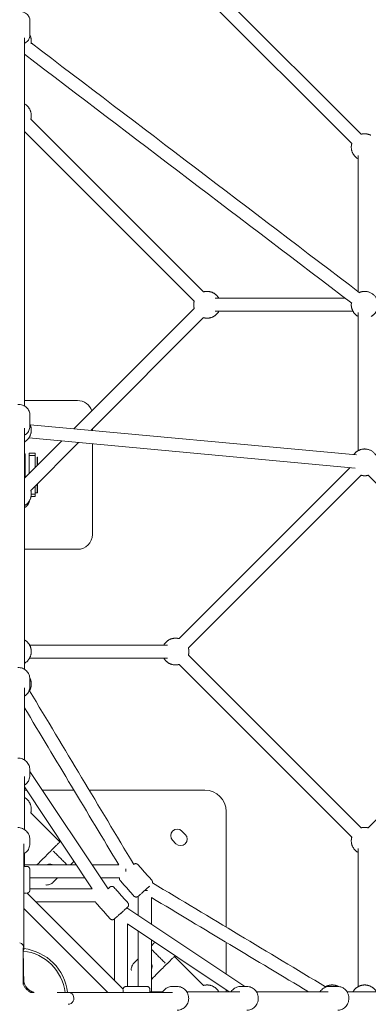
# Model space of a CAD drawing. Units: millimetres. Extents: x -3168 to 17109, y -7440 to 7440.
# Drawn here: x 4278 to 4864, y -10 to 1644 of the extents above; entities that cross this region are included whole.
import ezdxf

# ---------------------------------------------------------------- set-up
doc = ezdxf.new("R2010")
doc.units = ezdxf.units.MM
doc.header["$LTSCALE"] = 1000
doc.layers.add('1 EQUIPMENT', color=7, linetype='Continuous', lineweight=18)

# ---------------------------------------------------------------- blocks, each defined once
blk = doc.blocks.new('A$C6C2D5A0F')
at = {"color": 0, "linetype": 'Continuous', "lineweight": 0}
for p, q in [((-6009.2, 2246.6), (-6299.3, 2536.7)), ((-6024.7, 2231), (-6314.9, 2521.2)), ((-6565.8, 2412.3), (-6565.8, 2438.5)), ((-6274, 1981.8), (-6564.1, 2271.9)), ((-6289.5, 1966.2), (-6574.8, 2251.5)), ((-6289.5, 1954), (-6491.9, 1751.6)), ((-6274, 1938.5), (-6463.4, 1749)), ((-6574.8, 1799.2), (-6485.5, 1799.2)), ((-6565.8, 1755.6), (-6565.8, 1775.3)), ((-6017.1, 1707.7), (-6565.2, 1758.4)), ((-6460.5, 1752), (-6460.5, 1748.7)), ((-6512.1, 1731.4), (-6574.8, 1668.8)), ((-6019.1, 1685.8), (-6567.3, 1736.5)), ((-6483.7, 1728.8), (-6564.1, 1648.3)), ((-6460.5, 1726.6), (-6460.5, 1574.2)), ((-6574.8, 1709.7), (-6573.5, 1709.7)), ((-6567, 1710.8), (-6557, 1710.8)), ((-6567, 1710.8), (-6567, 1706.8)), ((-6567, 1676.5), (-6567, 1706.8)), ((-6557, 1706.8), (-6567, 1706.8)), ((-6557, 1710.8), (-6557, 1706.8)), ((-6557, 1706.8), (-6557, 1686.5)), ((-6553, 1704.3), (-6553.5, 1704.3)), ((-6553.5, 1690.1), (-6553.5, 1704.3)), ((-6553, 1690.6), (-6553, 1704.3)), ((-6027.4, 1686.5), (-6314.9, 1399.1)), ((-6009.2, 1673.7), (-6299.3, 1383.5)), ((-5706.8, 1383.5), (-5997, 1673.7)), ((-6557, 1655.4), (-6557, 1641.8)), ((-6553.5, 1644.3), (-6553.5, 1659)), ((-6553, 1644.1), (-6553, 1659.5)), ((-6557, 1641.8), (-6563.3, 1641.8)), ((-6553.5, 1644.3), (-6557, 1644.3)), ((-6557, 1644.1), (-6553, 1644.1)), ((-6557, 1637.8), (-6557, 1641.8)), ((-6557, 1637.8), (-6563.7, 1637.8)), ((-6485.5, 1549.2), (-6574.8, 1549.2)), ((-6009.2, 1081.2), (-6299.3, 1371.3)), ((-5997, 1081.2), (-5706.8, 1371.3)), ((-6024.7, 1065.6), (-6314.9, 1355.8)), ((-6565.8, 1318.4), (-6565.8, 1332)), ((-6565.8, 1169.3), (-6565.8, 1179.2)), ((-6434.4, 978.9), (-6565.8, 1176)), ((-6460.8, 978.9), (-6574.8, 1149.9)), ((-6571.3, 1144.7), (-6574.8, 1144.7)), ((-6491.7, 1144.7), (-6544.9, 1144.7)), ((-6271.8, 1144.7), (-6466.1, 1144.7)), ((-6235.8, 914.4), (-6235.8, 1108.7)), ((-6515.3, 1057.7), (-6564.1, 1106.5)), ((-6310.3, 1075.8), (-6304.7, 1070.2)), ((-6565.8, 1054.7), (-6565.8, 1062)), ((-6320.2, 1054.6), (-6325.9, 1060.3)), ((-6575.8, 1054.3), (-6575.8, 879)), ((-6574.8, 1038.1), (-6574.8, 1016.5)), ((-6487.5, 1019), (-6574.8, 1019)), ((-6416.3, 1019), (-6461.1, 1019)), ((-6472.8, 997), (-6565.8, 997)), ((-6415.2, 997), (-6446.4, 997)), ((-6460.8, 978.9), (-6565.8, 978.9)), ((-6409, 810.2), (-6570.3, 971.5)), ((-6383.5, 934.1), (-6383.5, 966.4)), ((-6361.5, 919.4), (-6361.5, 964.2)), ((-6434.6, 804.7), (-6575.8, 945.9)), ((-6455.3, 956.9), (-6555.6, 956.9)), ((-6204.5, 814.7), (-6402.7, 946.9)), ((-6423.6, 824.9), (-6423.6, 928.3)), ((-6230.6, 805.7), (-6401.6, 919.7)), ((-6401.6, 814.7), (-6401.6, 919.7)), ((-6383.5, 814.7), (-6383.5, 907.6)), ((-6576.7, 818.2), (-6576.7, 879.4)), ((-6361.5, 805.7), (-6361.5, 893)), ((-6235.8, 835.6), (-6235.8, 888.8)), ((-6274, 816.4), (-6322.8, 865.2)), ((-6325.8, 814.7), (-6318.4, 814.7)), ((-6211.2, 814.7), (-6201.3, 814.7)), ((-6062.1, 814.7), (-6048.5, 814.7)), ((-6558.8, 804.7), (-6564.2, 804.7)), ((-6502, 804.7), (-6519.6, 804.7)), ((-6326.2, 804.7), (-6501.5, 804.7)), ((-6342.4, 805.7), (-6364, 805.7)), ((-6235.8, 805.7), (-6235.8, 809.2))]:
    blk.add_line(p, q, dxfattribs=at)
at = {"color": 0, "linetype": 'Continuous', "lineweight": 0, "extrusion": (0, 0, -1)}
for centre, radius, start, end in [((6485.5, 1774.2), 25, 90, 162.2147), ((6485.5, 1574.2), 25, 180, 270), ((6318.1, 1068.1), 11, 315, 135), ((6312.4, 1062.4), 11, 135, 315)]:
    blk.add_arc(centre, radius, start, end, dxfattribs=at)
at = {"color": 0, "linetype": 'Continuous', "lineweight": 0}
for centre, radius, start, end in [((-6271.8, 1108.7), 36, 0, 90), ((-6585.8, 794.7), 84.2, 6.8249, 83.1962), ((-6585.8, 794.7), 80, 7.1808, 83.4636)]:
    blk.add_arc(centre, radius, start, end, dxfattribs=at)
at = {"color": 0, "linetype": 'Continuous', "lineweight": 0, "extrusion": (0, 0, -1)}
for centre, major_axis, ratio, start_param, end_param in [((-6585.4, 1653), (20, 0), 0.948185, -1.011457, -0.999735), ((-6567, 805.8), (0.276, 0.417), 0, 0, 0.00019)]:
    blk.add_ellipse(centre, major_axis=major_axis, ratio=ratio, start_param=start_param, end_param=end_param, dxfattribs=at)
at = {"color": 0, "linetype": 'Continuous', "lineweight": 0}
for centre, major_axis, ratio, start_param, end_param in [((-6585.4, 1635.1), (20, 0), 0.948185, -1.011457, -0.155639), ((-6585.8, 879), (10, 0), 0.979453, 0, 1.247666), ((-6585.8, 879), (10, 0), 0.979453, -0.425897, 0), ((-6501.5, 794.7), (0, -10), 0.979453, 0.001874, 3.197945)]:
    blk.add_ellipse(centre, major_axis=major_axis, ratio=ratio, start_param=start_param, end_param=end_param, dxfattribs=at)
for points, knots in [([(-6585.8, 2453.4), (-6584.4, 2453.4), (-6583.1, 2453.3), (-6580.5, 2452.9), (-6579.2, 2452.6), (-6576.7, 2451.8), (-6575.5, 2451.4), (-6573.3, 2450.2), (-6572.2, 2449.6), (-6570.3, 2448.1), (-6569.4, 2447.3), (-6568, 2445.5), (-6567.4, 2444.5), (-6566.4, 2442.5), (-6566.1, 2441.5), (-6565.8, 2439.8), (-6565.8, 2439.1), (-6565.8, 2438.5)], [0, 0, 0, 0, 4.002015, 4.002015, 8.023749, 8.023749, 12.070756, 12.070756, 16.132918, 16.132918, 20.18246, 20.18246, 24.155578, 24.155578, 27.973315, 27.973315, 30.235295, 30.235295, 30.235295, 30.235295]), ([(-6565.8, 2412.2), (-6565.8, 2411.1), (-6565.9, 2410.1), (-6566.4, 2408.2), (-6566.8, 2407.2), (-6567.8, 2405.4), (-6568.5, 2404.5), (-6570, 2402.9), (-6570.8, 2402.1), (-6572.7, 2400.8), (-6573.7, 2400.2), (-6574.8, 2399.7)], [0, 0, 0, 0, 3.600723, 3.600723, 7.22461, 7.22461, 10.939306, 10.939306, 14.803181, 14.803181, 18.635292, 18.635292, 18.635292, 18.635292]), ([(-6585.8, 1792.7), (-6584.4, 1792.7), (-6583.1, 1792.6), (-6580.4, 1792.1), (-6579.1, 1791.7), (-6576.7, 1790.8), (-6575.5, 1790.2), (-6573.2, 1788.9), (-6572.2, 1788.1), (-6570.3, 1786.4), (-6569.5, 1785.5), (-6568.1, 1783.5), (-6567.5, 1782.4), (-6566.5, 1780.2), (-6566.2, 1779), (-6565.9, 1777), (-6565.8, 1776.2), (-6565.8, 1775.3)], [0, 0, 0, 0, 4.029744, 4.029744, 8.073841, 8.073841, 12.117872, 12.117872, 16.143732, 16.143732, 20.149022, 20.149022, 24.111971, 24.111971, 28.022312, 28.022312, 30.809765, 30.809765, 30.809765, 30.809765]), ([(-6565.8, 1755.4), (-6565.8, 1754.3), (-6565.9, 1753.1), (-6566.4, 1750.9), (-6566.8, 1749.7), (-6567.9, 1747.6), (-6568.5, 1746.6), (-6570, 1744.7), (-6570.9, 1743.8), (-6572.7, 1742.2), (-6573.7, 1741.5), (-6574.8, 1740.9)], [0, 0, 0, 0, 3.82491, 3.82491, 7.666504, 7.666504, 11.535435, 11.535435, 15.465415, 15.465415, 19.20877, 19.20877, 19.20877, 19.20877]), ([(-6574.8, 1707.4), (-6574.8, 1707.4), (-6574.7, 1707.4), (-6574.6, 1707.4), (-6574.5, 1707.4), (-6574.4, 1707.4), (-6574.2, 1707.4), (-6574.1, 1707.4), (-6574, 1707.4), (-6573.9, 1707.4), (-6573.7, 1707.4), (-6573.6, 1707.4), (-6573.5, 1707.4)], [32.261746, 32.261746, 32.261746, 32.261746, 32.298063, 32.423096, 32.548129, 32.673162, 32.798195, 32.923229, 33.048262, 33.173295, 33.298328, 33.548395, 33.548395, 33.548395, 33.548395]), ([(-6573.4, 1670.2), (-6573.4, 1674.9), (-6573.4, 1684.7), (-6573.4, 1697.8), (-6573.5, 1707), (-6573.5, 1710.6), (-6573.5, 1709.3), (-6573.5, 1707.8), (-6573.5, 1707.7), (-6573.5, 1707.5), (-6573.5, 1707.4)], [89.791134, 89.791134, 89.791134, 89.791134, 100.187678, 111.224765, 122.261529, 133.29841, 143.296271, 143.296271, 143.296271, 144.276827, 144.276827, 144.276827, 144.276827]), ([(-6573.5, 1709.5), (-6573.5, 1709.5), (-6573.5, 1709.5), (-6573.5, 1709.5), (-6573.5, 1709.4), (-6573.5, 1709.2), (-6573.5, 1708.9), (-6573.5, 1708.2), (-6573.5, 1707.8), (-6573.5, 1707.4)], [144.276597, 144.276597, 144.276597, 144.276597, 144.327748, 144.327748, 146.827465, 146.827465, 151.08465, 151.08465, 155.21489, 155.21489, 155.21489, 155.21489]), ([(-6573.5, 1707.4), (-6573.5, 1707.1), (-6573.5, 1706.9), (-6573.5, 1706.7), (-6573.5, 1704.4), (-6573.5, 1699.1), (-6573.5, 1689.9), (-6573.5, 1680.1), (-6573.4, 1673.2), (-6573.4, 1670.1)], [142.057371, 142.057371, 142.057371, 142.057371, 143.296271, 143.296271, 143.296271, 154.790453, 168.325617, 183.620358, 195.959377, 195.959377, 195.959377, 195.959377]), ([(-6585.8, 1350.8), (-6584.4, 1350.8), (-6583.1, 1350.6), (-6580.5, 1350.1), (-6579.2, 1349.8), (-6576.7, 1348.8), (-6575.5, 1348.2), (-6573.3, 1346.7), (-6572.3, 1345.9), (-6570.4, 1344.1), (-6569.6, 1343.1), (-6568.1, 1340.9), (-6567.5, 1339.8), (-6566.6, 1337.4), (-6566.2, 1336.2), (-6565.9, 1334), (-6565.8, 1333), (-6565.8, 1332)], [0, 0, 0, 0, 4.013489, 4.013489, 8.040861, 8.040861, 12.066832, 12.066832, 16.075652, 16.075652, 20.075314, 20.075314, 24.053003, 24.053003, 28.015088, 28.015088, 31.117703, 31.117703, 31.117703, 31.117703]), ([(-6565.8, 1318.2), (-6565.8, 1316.9), (-6565.9, 1315.7), (-6566.4, 1313.2), (-6566.8, 1312), (-6567.9, 1309.7), (-6568.5, 1308.6), (-6570, 1306.6), (-6570.9, 1305.6), (-6572.8, 1303.9), (-6573.7, 1303.2), (-6574.8, 1302.5)], [0, 0, 0, 0, 3.921615, 3.921615, 7.856708, 7.856708, 11.79902, 11.79902, 15.770644, 15.770644, 19.503831, 19.503831, 19.503831, 19.503831]), ([(-6585.8, 1198.5), (-6584.4, 1198.5), (-6583.1, 1198.4), (-6580.5, 1197.9), (-6579.2, 1197.5), (-6576.7, 1196.5), (-6575.5, 1195.9), (-6573.3, 1194.4), (-6572.3, 1193.5), (-6570.4, 1191.7), (-6569.6, 1190.6), (-6568.2, 1188.4), (-6567.6, 1187.3), (-6566.6, 1184.9), (-6566.3, 1183.6), (-6565.9, 1181.3), (-6565.8, 1180.2), (-6565.8, 1179.2)], [0, 0, 0, 0, 4.00242, 4.00242, 8.018844, 8.018844, 12.035279, 12.035279, 16.038495, 16.038495, 20.03924, 20.03924, 24.026325, 24.026325, 28.009169, 28.009169, 31.237352, 31.237352, 31.237352, 31.237352]), ([(-6565.8, 1169.2), (-6565.8, 1167.9), (-6565.9, 1166.6), (-6566.4, 1164.1), (-6566.8, 1162.8), (-6567.9, 1160.4), (-6568.5, 1159.3), (-6570, 1157.2), (-6570.9, 1156.2), (-6572.8, 1154.4), (-6573.7, 1153.6), (-6574.8, 1153)], [0, 0, 0, 0, 3.955293, 3.955293, 7.923108, 7.923108, 11.892809, 11.892809, 15.882476, 15.882476, 19.616169, 19.616169, 19.616169, 19.616169]), ([(-6585.8, 1081.7), (-6584.4, 1081.7), (-6583.1, 1081.6), (-6580.5, 1081), (-6579.2, 1080.7), (-6576.7, 1079.6), (-6575.6, 1079), (-6573.4, 1077.5), (-6572.3, 1076.6), (-6570.5, 1074.8), (-6569.6, 1073.7), (-6568.2, 1071.5), (-6567.6, 1070.3), (-6566.6, 1067.9), (-6566.3, 1066.6), (-6565.9, 1064.2), (-6565.8, 1063.1), (-6565.8, 1062.1)], [0, 0, 0, 0, 3.996444, 3.996444, 8.007013, 8.007013, 12.018675, 12.018675, 16.019495, 16.019495, 20.021278, 20.021278, 24.013451, 24.013451, 28.006014, 28.006014, 31.292389, 31.292389, 31.292389, 31.292389]), ([(-6565.8, 1054.5), (-6565.8, 1053.2), (-6565.9, 1051.9), (-6566.4, 1049.3), (-6566.8, 1048.1), (-6567.9, 1045.7), (-6568.5, 1044.5), (-6570, 1042.3), (-6570.9, 1041.3), (-6572.8, 1039.5), (-6573.9, 1038.7), (-6575.3, 1037.8), (-6575.5, 1037.7), (-6575.8, 1037.5)], [0, 0, 0, 0, 3.970104, 3.970104, 7.952353, 7.952353, 11.934475, 11.934475, 15.932819, 15.932819, 19.919694, 19.919694, 20.840519, 20.840519, 20.840519, 20.840519]), ([(-6527.6, 1045.3), (-6527.7, 1045.3), (-6527.7, 1045.2), (-6527.8, 1045.2), (-6530.1, 1042.9), (-6535.2, 1037.7), (-6543.8, 1029.1), (-6550.2, 1022.7), (-6553.7, 1019.2), (-6553.9, 1019)], [-0.21371, -0.21371, -0.21371, -0.21371, 0, 0, 0, 10.564993, 22.969173, 37.111345, 38.012209, 38.012209, 38.012209, 38.012209]), ([(-6514.7, 1058.2), (-6514.7, 1058.2), (-6515.5, 1057.4), (-6518.7, 1054.2), (-6523.2, 1049.7), (-6526.2, 1046.7), (-6527.5, 1045.4), (-6527.5, 1045.4), (-6527.6, 1045.3), (-6527.6, 1045.3)], [25.175172, 25.175172, 25.175172, 25.175172, 31.264107, 37.758448, 43.850256, 50.344597, 50.344597, 50.344597, 50.534499, 50.534499, 50.534499, 50.534499]), ([(-6514.7, 1058.2), (-6514.7, 1058.3), (-6514.6, 1058.3), (-6514.4, 1058.5), (-6514.3, 1058.6), (-6514.1, 1058.7), (-6514.1, 1058.7), (-6514, 1058.7)], [0, 0, 0, 0, 0.3811478, 0.3811478, 0.7562103, 0.7562103, 0.917632, 0.917632, 0.917632, 0.917632]), ([(-6570.8, 1016.5), (-6570.8, 1016.5), (-6571.5, 1016.5), (-6573.8, 1016.5), (-6575.5, 1016.5), (-6575.8, 1016.5)], [0, 0, 0, 0, 5.468569, 11.392382, 12.616008, 12.616008, 12.616008, 12.616008]), ([(-6528.1, 1019), (-6528.1, 1019), (-6528.6, 1019.3), (-6529.6, 1019.8), (-6531.1, 1020.1), (-6532.7, 1020.2), (-6534, 1020), (-6535, 1019.7), (-6535.8, 1019.4), (-6536.3, 1019.1), (-6536.5, 1019)], [11.336822, 11.336822, 11.336822, 11.336822, 11.395785, 12.558498, 13.72121, 14.889824, 16.058438, 16.668363, 17.278288, 17.90488, 17.90488, 17.90488, 17.90488]), ([(-6497.4, 1019), (-6496.6, 1019.7), (-6494.6, 1021.7), (-6492.6, 1023.8), (-6491.5, 1024.9)], [2.839311, 2.839311, 2.839311, 2.839311, 6.091809, 11.407001, 11.407001, 11.407001, 11.407001]), ([(-6526.8, 989.6), (-6526.5, 989.8), (-6524.1, 992.3), (-6521.6, 994.8), (-6519.4, 997)], [-0.261447, -0.261447, -0.261447, -0.261447, 0.744992, 10.265238, 10.265238, 10.265238, 10.265238]), ([(-6526.8, 989.6), (-6528.1, 988.2), (-6531.4, 986), (-6535.8, 985.1), (-6538.3, 985.2), (-6538.7, 985.2)], [0.261502, 0.261502, 0.261502, 0.261502, 4.812406, 9.71115, 10.75964, 10.75964, 10.75964, 10.75964]), ([(-6431.3, 981.6), (-6431.3, 981.6), (-6431.8, 981.2), (-6433.3, 979.8), (-6434.4, 978.9)], [0, 0, 0, 0, 5.468569, 11.381216, 11.381216, 11.381216, 11.381216]), ([(-6364.3, 983.5), (-6364.3, 983.4), (-6365.4, 982.5), (-6367.9, 980.2), (-6372.3, 976.3), (-6376.7, 972.4), (-6380.4, 969.1), (-6383.1, 966.8), (-6383.7, 966.2), (-6383.7, 966.2)], [11.274008, 11.274008, 11.274008, 11.274008, 11.392382, 17.346263, 23.561181, 29.02975, 34.953563, 40.907444, 47.122362, 47.122362, 47.122362, 47.122362]), ([(-6575.8, 971.5), (-6575.7, 971.5), (-6574.1, 971.5), (-6572.5, 971.5), (-6571.5, 971.5), (-6571.4, 971.5)], [81.628676, 81.628676, 81.628676, 81.628676, 82.075925, 88.029806, 90.067667, 90.067667, 90.067667, 90.067667]), ([(-6401.4, 948), (-6401.4, 948), (-6401.9, 947.5), (-6404.3, 945.4), (-6408, 942.1), (-6412.4, 938.2), (-6416.8, 934.3), (-6420.5, 931), (-6423.2, 928.6), (-6423.8, 928.1), (-6423.8, 928.1)], [0, 0, 0, 0, 5.468569, 11.392382, 17.346263, 23.561181, 29.02975, 34.953563, 40.907444, 47.122362, 47.122362, 47.122362, 47.122362]), ([(-6361.5, 883.1), (-6360.8, 883.8), (-6358.8, 885.9), (-6356.7, 887.9), (-6355.6, 889)], [2.839311, 2.839311, 2.839311, 2.839311, 6.091809, 11.407001, 11.407001, 11.407001, 11.407001]), ([(-6576.7, 861.9), (-6576.6, 861.5), (-6576.6, 861.2), (-6576.5, 858), (-6576.4, 853.7), (-6576.2, 842), (-6576.2, 836), (-6576.1, 829.6)], [21.593436, 21.593436, 21.593436, 21.593436, 22.032311, 22.032311, 24.715767, 24.715767, 26.897081, 26.897081, 26.897081, 26.897081]), ([(-6390.9, 853.7), (-6390.7, 853.9), (-6388.2, 856.4), (-6385.7, 858.9), (-6383.5, 861.1)], [-0.261447, -0.261447, -0.261447, -0.261447, 0.744992, 10.265238, 10.265238, 10.265238, 10.265238]), ([(-6322.3, 865.7), (-6322.3, 865.7), (-6323.1, 865), (-6326.3, 861.8), (-6330.8, 857.3), (-6333.7, 854.3), (-6335.1, 853), (-6335.1, 853), (-6335.1, 852.9), (-6335.2, 852.9)], [25.175172, 25.175172, 25.175172, 25.175172, 31.264107, 37.758448, 43.850256, 50.344597, 50.344597, 50.344597, 50.534499, 50.534499, 50.534499, 50.534499]), ([(-6321.8, 866.5), (-6321.8, 866.4), (-6321.8, 866.4), (-6321.9, 866.3), (-6322, 866.2), (-6322.1, 865.9), (-6322.2, 865.8), (-6322.3, 865.7)], [3.7770676, 3.7770676, 3.7770676, 3.7770676, 3.8976783, 3.8976783, 4.2926465, 4.2926465, 4.6947434, 4.6947434, 4.6947434, 4.6947434]), ([(-6390.9, 853.7), (-6392.3, 852.4), (-6394.5, 849.1), (-6395.4, 844.7), (-6395.3, 842.2), (-6395.2, 841.8)], [0.261502, 0.261502, 0.261502, 0.261502, 4.812406, 9.71115, 10.75964, 10.75964, 10.75964, 10.75964]), ([(-6335.2, 852.9), (-6335.2, 852.8), (-6335.3, 852.8), (-6335.3, 852.7), (-6337.6, 850.4), (-6342.8, 845.3), (-6351.4, 836.7), (-6357.8, 830.3), (-6361.3, 826.8), (-6361.5, 826.5)], [-0.21371, -0.21371, -0.21371, -0.21371, 0, 0, 0, 10.564993, 22.969173, 37.111345, 38.012209, 38.012209, 38.012209, 38.012209]), ([(-6361.5, 852.4), (-6361.5, 852.4), (-6361.2, 851.9), (-6360.7, 850.9), (-6360.3, 849.4), (-6360.3, 847.8), (-6360.5, 846.5), (-6360.8, 845.4), (-6361.1, 844.7), (-6361.4, 844.2), (-6361.5, 843.9)], [11.336822, 11.336822, 11.336822, 11.336822, 11.395785, 12.558498, 13.72121, 14.889824, 16.058438, 16.668363, 17.278288, 17.90488, 17.90488, 17.90488, 17.90488]), ([(-6576.1, 829.6), (-6576.1, 829.4), (-6576.1, 829.3), (-6576.1, 829.2), (-6576.1, 829.1), (-6576.1, 829), (-6576.1, 829), (-6576.1, 828.9), (-6576.1, 828.8), (-6576.1, 828.7), (-6576.1, 828.5), (-6576.1, 828.2), (-6576.1, 827.9), (-6576.1, 827.4), (-6576.1, 826.8), (-6576.1, 826.2), (-6576.1, 825.9), (-6576.1, 825.6), (-6576.1, 825.3), (-6576.1, 825.1), (-6576.1, 824.9), (-6576.1, 824.6), (-6576.1, 824.6), (-6576.1, 824.5), (-6576.1, 824.4), (-6576.1, 824.3), (-6576.1, 824.1), (-6576.1, 824), (-6576.1, 823.8), (-6576.1, 823.7), (-6576.1, 823.5), (-6576.1, 823.4), (-6576.1, 823.3), (-6576.1, 823.2), (-6576.1, 823.2), (-6576.1, 823.1), (-6576.1, 823.1), (-6576.1, 823.1), (-6576.1, 823.1), (-6576.2, 823.1)], [0, 0, 0, 0, 0.000447897, 0.000447897, 0.000447897, 0.000615858, 0.000615858, 0.000615858, 0.00090979, 0.00090979, 0.00090979, 0.001791587, 0.001791587, 0.001791587, 0.003583174, 0.003583174, 0.003583174, 0.004478967, 0.004478967, 0.004478967, 0.005147117, 0.005147117, 0.005147117, 0.005374761, 0.005374761, 0.005374761, 0.005822657, 0.005822657, 0.005822657, 0.006270554, 0.006270554, 0.006270554, 0.006718451, 0.006718451, 0.006718451, 0.006942399, 0.006942399, 0.006942399, 0.007166344, 0.007166344, 0.007166344, 0.007166344]), ([(-6576.5, 825.2), (-6576.5, 825.2), (-6576.5, 825.2), (-6576.5, 825.2), (-6576.6, 825.1), (-6576.6, 825), (-6576.6, 824.8), (-6576.6, 824.4), (-6576.6, 824.1), (-6576.6, 823.2), (-6576.6, 822.4), (-6576.7, 821.2), (-6576.7, 820.8), (-6576.7, 820.4)], [-4.2756289, -4.2756289, -4.2756289, -4.2756289, -4.2255619, -4.2255619, -4.1786578, -4.1786578, -4.0923638, -4.0923638, -3.924109, -3.924109, -3.6505403, -3.6505403, -3.5315513, -3.5315513, -3.5315513, -3.5315513]), ([(-6566.7, 806.2), (-6568, 807), (-6569.1, 808), (-6571.3, 810), (-6572.3, 811.1), (-6574.2, 813.5), (-6575, 814.8), (-6576, 816.8), (-6576.4, 817.5), (-6576.7, 818.3)], [3.7269555, 3.7269555, 3.7269555, 3.7269555, 3.894007, 3.894007, 4.0610586, 4.0610586, 4.2281102, 4.2281102, 4.3146783, 4.3146783, 4.3146783, 4.3146783]), ([(-6576.2, 823.1), (-6576.2, 823.2), (-6576.2, 823.3), (-6576.3, 823.8), (-6576.4, 824.2), (-6576.5, 824.8), (-6576.5, 825), (-6576.5, 825.2)], [1.261331, 1.261331, 1.261331, 1.261331, 1.417897, 1.417897, 2.126846, 2.126846, 2.354742, 2.354742, 2.354742, 2.354742]), ([(-6558.5, 804.6), (-6558.6, 804.7), (-6558.7, 804.7), (-6558.8, 804.7), (-6559.1, 804.8), (-6559.4, 804.9), (-6559.8, 805), (-6559.8, 805), (-6559.9, 805.1), (-6559.9, 805.1), (-6560.3, 805.2), (-6560.7, 805.4), (-6561.1, 805.5), (-6561.3, 805.6), (-6561.5, 805.7), (-6561.7, 805.8), (-6562.4, 806.1), (-6563, 806.4), (-6563.6, 806.7), (-6564.3, 807), (-6564.9, 807.4), (-6565.5, 807.8), (-6565.5, 807.8), (-6565.5, 807.8), (-6565.5, 807.8), (-6565.8, 808), (-6566.1, 808.2), (-6566.4, 808.4), (-6566.4, 808.5), (-6566.5, 808.5), (-6566.6, 808.6), (-6566.8, 808.7), (-6567, 808.9), (-6567.2, 809.1), (-6567.4, 809.1), (-6567.5, 809.2), (-6567.6, 809.3), (-6568.3, 809.9), (-6568.9, 810.5), (-6569.5, 811.1), (-6569.8, 811.4), (-6570.1, 811.7), (-6570.4, 812), (-6570.6, 812.3), (-6570.9, 812.6), (-6571.2, 812.9), (-6571.4, 813.2), (-6571.6, 813.4), (-6571.7, 813.6), (-6572, 813.9), (-6572.2, 814.2), (-6572.4, 814.5), (-6572.5, 814.7), (-6572.6, 814.8), (-6572.7, 815), (-6572.8, 815.1), (-6572.9, 815.3), (-6573, 815.4), (-6573.7, 816.6), (-6574.4, 817.9), (-6574.9, 819.2), (-6574.9, 819.2), (-6575, 819.3), (-6575, 819.4), (-6575.1, 819.8), (-6575.3, 820.2), (-6575.4, 820.6), (-6575.5, 820.8), (-6575.5, 820.9), (-6575.6, 821.1), (-6575.7, 821.3), (-6575.7, 821.5), (-6575.8, 821.7), (-6575.9, 822.2), (-6576, 822.7), (-6576.2, 823.1)], [0.00727939, 0.00727939, 0.00727939, 0.00727939, 0.00759246, 0.00759246, 0.00759246, 0.008685, 0.008685, 0.008685, 0.00886663, 0.00886663, 0.00886663, 0.01014335, 0.01014335, 0.01014335, 0.01085625, 0.01085625, 0.01085625, 0.0130275, 0.0130275, 0.0130275, 0.01519875, 0.01519875, 0.01519875, 0.01526776, 0.01526776, 0.01526776, 0.01628437, 0.01628437, 0.01628437, 0.01655293, 0.01655293, 0.01655293, 0.01737, 0.01737, 0.01737, 0.01783947, 0.01783947, 0.01783947, 0.02041244, 0.02041244, 0.02041244, 0.0217125, 0.0217125, 0.0217125, 0.02298522, 0.02298522, 0.02298522, 0.02388375, 0.02388375, 0.02388375, 0.02496937, 0.02496937, 0.02496937, 0.02555631, 0.02555631, 0.02555631, 0.026055, 0.026055, 0.026055, 0.0303975, 0.0303975, 0.0303975, 0.03067911, 0.03067911, 0.03067911, 0.0319555, 0.0319555, 0.0319555, 0.03256875, 0.03256875, 0.03256875, 0.0332294, 0.0332294, 0.0332294, 0.03473999, 0.03473999, 0.03473999, 0.03473999]), ([(-6343, 804.7), (-6342.7, 805.2), (-6342.5, 805.6), (-6341.4, 807.1), (-6340.6, 808.2), (-6338.7, 810), (-6337.6, 810.9), (-6335.4, 812.3), (-6334.2, 812.9), (-6331.8, 813.9), (-6330.5, 814.2), (-6328.1, 814.6), (-6327.1, 814.7), (-6326, 814.7)], [10.469146, 10.469146, 10.469146, 10.469146, 12.007851, 12.007851, 16.019404, 16.019404, 20.01283, 20.01283, 24.014579, 24.014579, 27.994989, 27.994989, 31.298689, 31.298689, 31.298689, 31.298689]), ([(-6318.4, 814.7), (-6317.1, 814.7), (-6315.8, 814.6), (-6313.3, 814), (-6312, 813.7), (-6309.6, 812.6), (-6308.4, 812), (-6306.3, 810.5), (-6305.2, 809.6), (-6303.4, 807.7), (-6302.6, 806.6), (-6301.2, 804.4), (-6300.6, 803.2), (-6299.6, 800.7), (-6299.3, 799.4), (-6298.9, 797), (-6298.8, 795.8), (-6298.8, 794.7)], [0, 0, 0, 0, 3.970051, 3.970051, 7.954873, 7.954873, 11.944885, 11.944885, 15.931652, 15.931652, 19.928285, 19.928285, 23.926083, 23.926083, 27.934866, 27.934866, 31.299348, 31.299348, 31.299348, 31.299348]), ([(-6227.5, 805.7), (-6227.4, 805.8), (-6227.4, 805.9), (-6226.6, 807.2), (-6225.7, 808.2), (-6223.8, 810), (-6222.8, 810.9), (-6220.6, 812.3), (-6219.4, 812.9), (-6217, 813.9), (-6215.8, 814.2), (-6213.4, 814.6), (-6212.4, 814.7), (-6211.3, 814.7)], [11.618923, 11.618923, 11.618923, 11.618923, 12.024404, 12.024404, 16.038412, 16.038412, 20.030773, 20.030773, 24.027479, 24.027479, 27.998259, 27.998259, 31.243643, 31.243643, 31.243643, 31.243643]), ([(-6201.3, 814.7), (-6200, 814.7), (-6198.7, 814.6), (-6196.2, 814), (-6195, 813.7), (-6192.6, 812.6), (-6191.4, 812), (-6189.3, 810.5), (-6188.3, 809.6), (-6186.5, 807.7), (-6185.7, 806.6), (-6184.3, 804.4), (-6183.7, 803.2), (-6182.8, 800.7), (-6182.4, 799.4), (-6182, 797), (-6181.9, 795.8), (-6181.9, 794.7)], [0, 0, 0, 0, 3.95524, 3.95524, 7.925628, 7.925628, 11.903189, 11.903189, 15.881275, 15.881275, 19.873314, 19.873314, 23.870806, 23.870806, 27.88232, 27.88232, 31.244358, 31.244358, 31.244358, 31.244358]), ([(-6078, 805.7), (-6077.9, 805.8), (-6077.8, 806), (-6077, 807.2), (-6076.2, 808.2), (-6074.4, 810.1), (-6073.4, 810.9), (-6071.2, 812.4), (-6070.1, 813), (-6067.7, 813.9), (-6066.5, 814.2), (-6064.3, 814.6), (-6063.3, 814.7), (-6062.3, 814.7)], [11.61166, 11.61166, 11.61166, 11.61166, 12.055786, 12.055786, 16.075614, 16.075614, 20.066996, 20.066996, 24.054192, 24.054192, 28.004362, 28.004362, 31.12397, 31.12397, 31.12397, 31.12397]), ([(-6048.5, 814.7), (-6047.3, 814.7), (-6046, 814.6), (-6043.6, 814), (-6042.3, 813.7), (-6040, 812.6), (-6038.9, 812), (-6036.9, 810.5), (-6035.9, 809.6), (-6034.2, 807.7), (-6033.4, 806.6), (-6032, 804.4), (-6031.4, 803.2), (-6030.5, 800.7), (-6030.2, 799.4), (-6029.8, 796.9), (-6029.7, 795.8), (-6029.7, 794.7)], [0, 0, 0, 0, 3.921562, 3.921562, 7.859218, 7.859218, 11.809439, 11.809439, 15.769369, 15.769369, 19.753216, 19.753216, 23.751314, 23.751314, 27.769136, 27.769136, 31.124819, 31.124819, 31.124819, 31.124819]), ([(-6564.2, 804.7), (-6564.4, 804.9), (-6564.7, 805), (-6564.9, 805.1), (-6565.2, 805.3), (-6565.4, 805.4), (-6565.7, 805.5), (-6565.9, 805.7), (-6566, 805.8), (-6566.2, 805.9), (-6566.3, 805.9), (-6566.3, 806), (-6566.4, 806), (-6566.4, 806), (-6566.5, 806.1), (-6566.5, 806.1), (-6566.6, 806.2), (-6566.7, 806.2), (-6566.7, 806.2)], [0.012031514, 0.012031514, 0.012031514, 0.012031514, 0.013080257, 0.013080257, 0.013080257, 0.014170279, 0.014170279, 0.014170279, 0.0152603, 0.0152603, 0.0152603, 0.015805311, 0.015805311, 0.015805311, 0.016350322, 0.016350322, 0.016350322, 0.017440343, 0.017440343, 0.017440343, 0.017440343]), ([(-6409, 809.1), (-6409, 809), (-6409, 808.3), (-6409, 806.7), (-6409, 805), (-6409, 804.7)], [51.298613, 51.298613, 51.298613, 51.298613, 52.590931, 58.514744, 59.717295, 59.717295, 59.717295, 59.717295]), ([(-6364, 804.7), (-6364, 804.8), (-6364, 806.4), (-6364, 808.9), (-6364, 809.7), (-6364, 809.7)], [34.52775, 34.52775, 34.52775, 34.52775, 34.953563, 40.907444, 47.122362, 47.122362, 47.122362, 47.122362]), ([(-6298.8, 794.7), (-6298.8, 793.4), (-6298.9, 792), (-6299.4, 789.4), (-6299.8, 788.1), (-6300.9, 785.7), (-6301.5, 784.5), (-6303, 782.3), (-6303.8, 781.2), (-6305.7, 779.4), (-6306.8, 778.6), (-6309, 777.1), (-6310.2, 776.5), (-6312.6, 775.6), (-6313.9, 775.2), (-6316.3, 774.8), (-6317.4, 774.7), (-6318.4, 774.7)], [0, 0, 0, 0, 3.996444, 3.996444, 8.007013, 8.007013, 12.018675, 12.018675, 16.019495, 16.019495, 20.021278, 20.021278, 24.013451, 24.013451, 28.006014, 28.006014, 31.292389, 31.292389, 31.292389, 31.292389]), ([(-6181.9, 794.7), (-6181.9, 793.4), (-6182.1, 792), (-6182.6, 789.4), (-6183, 788.1), (-6184, 785.7), (-6184.6, 784.5), (-6186.1, 782.3), (-6186.9, 781.2), (-6188.8, 779.4), (-6189.9, 778.5), (-6192, 777.1), (-6193.2, 776.5), (-6195.6, 775.5), (-6196.9, 775.2), (-6199.2, 774.8), (-6200.3, 774.7), (-6201.3, 774.7)], [0, 0, 0, 0, 4.00242, 4.00242, 8.018844, 8.018844, 12.035279, 12.035279, 16.038495, 16.038495, 20.03924, 20.03924, 24.026325, 24.026325, 28.009169, 28.009169, 31.237352, 31.237352, 31.237352, 31.237352]), ([(-6029.7, 794.7), (-6029.7, 793.4), (-6029.8, 792), (-6030.4, 789.4), (-6030.7, 788.1), (-6031.7, 785.6), (-6032.3, 784.4), (-6033.8, 782.2), (-6034.6, 781.2), (-6036.4, 779.3), (-6037.4, 778.5), (-6039.6, 777.1), (-6040.7, 776.5), (-6043.1, 775.5), (-6044.3, 775.2), (-6046.5, 774.8), (-6047.5, 774.7), (-6048.5, 774.7)], [0, 0, 0, 0, 4.013489, 4.013489, 8.040861, 8.040861, 12.066832, 12.066832, 16.075652, 16.075652, 20.075314, 20.075314, 24.053003, 24.053003, 28.015088, 28.015088, 31.117703, 31.117703, 31.117703, 31.117703])]:
    blk.add_open_spline(points, degree=3, knots=knots, dxfattribs=at)
for points, degree in [([(-6565.8, 2438.5), (-6565.8, 2438.5), (-6565.8, 2438.5), (-6565.8, 2438.5)], 3), ([(-6574.8, 2408.4), (-6574.8, 2202.2), (-6574.8, 1996), (-6574.8, 1789.8)], 3), ([(-6565.8, 2412.2), (-6565.8, 2412.2), (-6565.8, 2412.2), (-6565.8, 2412.2)], 3), ([(-6011.6, 1980.4), (-6195.6, 2120.3), (-6379.5, 2260.2), (-6563.5, 2400.1)], 3), ([(-6024.9, 1962.9), (-6208.2, 2102.3), (-6391.5, 2241.6), (-6574.8, 2381)], 3), ([(-6014.1, 1982.3), (-6014.1, 2058.6), (-6014.1, 2134.9), (-6014.1, 2211.2)], 3), ([(-6035.7, 1971.1), (-6108.5, 1971.1), (-6181.3, 1971.1), (-6254.1, 1971.1)], 3), ([(-6022.7, 1949.1), (-6099.8, 1949.1), (-6177, 1949.1), (-6254.1, 1949.1)], 3), ([(-6014.1, 1715), (-6014.1, 1792.3), (-6014.1, 1869.6), (-6014.1, 1946.9)], 3), ([(-6565.8, 1775.3), (-6565.8, 1775.3), (-6565.8, 1775.3), (-6565.8, 1775.3)], 3), ([(-6565.8, 1755.4), (-6565.8, 1755.4), (-6565.8, 1755.4), (-6565.8, 1755.4)], 3), ([(-6574.8, 1752.6), (-6574.8, 1617.6), (-6574.8, 1482.7), (-6574.8, 1347.7)], 3), ([(-6573.5, 1707.4), (-6573.5, 1707.4), (-6573.5, 1707.4), (-6573.5, 1707.4)], 3), ([(-6566.2, 1388.4), (-6488.8, 1388.4), (-6411.5, 1388.4), (-6334.2, 1388.4)], 3), ([(-6566.2, 1366.4), (-6488.8, 1366.4), (-6411.5, 1366.4), (-6334.2, 1366.4)], 3), ([(-6565.8, 1332), (-6565.8, 1332), (-6565.8, 1332), (-6565.8, 1332)], 3), ([(-6574.8, 1316.2), (-6574.8, 1275.9), (-6574.8, 1235.6), (-6574.8, 1195.3)], 3), ([(-6391.1, 1019.8), (-6449.5, 1117.1), (-6507.9, 1214.3), (-6566.2, 1311.6)], 3), ([(-6565.8, 1318.2), (-6565.8, 1318.2), (-6565.8, 1318.2), (-6565.8, 1318.2)], 3), ([(-6416.3, 1019), (-6469.1, 1107), (-6522, 1195), (-6574.8, 1283.1)], 3), ([(-6565.8, 1179.2), (-6565.8, 1179.2), (-6565.8, 1179.2), (-6565.8, 1179.2)], 3), ([(-6574.8, 1167.7), (-6574.8, 1138), (-6574.8, 1108.2), (-6574.8, 1078.5)], 3), ([(-6565.8, 1169.2), (-6565.8, 1169.2), (-6565.8, 1169.2), (-6565.8, 1169.2)], 3), ([(-6565.8, 1062), (-6565.8, 1062.1), (-6565.8, 1062.1), (-6565.8, 1062.1)], 3), ([(-6565.8, 1054.5), (-6565.8, 1054.5), (-6565.8, 1054.5), (-6565.8, 1054.5)], 3), ([(-6014.1, 814.3), (-6014.1, 891.6), (-6014.1, 969), (-6014.1, 1046.3)], 3), ([(-6526.4, 1042.2), (-6503.2, 1019)], 1), ([(-6565.8, 1011.5), (-6565.8, 976.5)], 1), ([(-6384.1, 1019.4), (-6360.9, 993.2)], 1), ([(-6414, 992.8), (-6390.8, 966.6)], 1), ([(-6424.2, 981.2), (-6401, 955.1)], 1), ([(-6068.9, 814.2), (-6165.8, 872.4), (-6262.8, 930.6), (-6359.7, 988.8)], 3), ([(-6097.4, 805.7), (-6185.4, 858.5), (-6273.5, 911.4), (-6361.5, 964.2)], 3), ([(-6454.1, 954.7), (-6430.9, 928.5)], 1), ([(-6338.3, 854), (-6361.5, 877.3)], 1), ([(-6576.7, 862.3), (-6576.7, 862.2), (-6576.7, 862), (-6576.7, 861.9)], 3), ([(-6369, 814.7), (-6404, 814.7)], 1), ([(-6318.4, 814.7), (-6318.4, 814.7), (-6318.4, 814.7), (-6318.4, 814.7)], 3), ([(-6201.3, 814.7), (-6201.3, 814.7), (-6201.3, 814.7), (-6201.3, 814.7)], 3), ([(-6048.5, 814.7), (-6048.5, 814.7), (-6048.5, 814.7), (-6048.5, 814.7)], 3), ([(-6212.8, 805.7), (-6242.5, 805.7), (-6272.3, 805.7), (-6302, 805.7)], 3), ([(-6064.3, 805.7), (-6104.6, 805.7), (-6144.8, 805.7), (-6185.1, 805.7)], 3), ([(-5627.9, 805.7), (-5762.9, 805.7), (-5897.8, 805.7), (-6032.8, 805.7)], 3)]:
    blk.add_open_spline(points, degree=degree, dxfattribs=at)
for points, weights, knots in [([(-6565.8, 2413.5), (-6563.3, 2408.6), (-6563.3, 2403.2), (-6563.3, 2401), (-6563.7, 2398.8)], [0.874326902494, 0.908709626718, 1, 0.961190840583, 0.932666322516], [4.2227956, 4.2227956, 4.2227956, 4.712389, 4.712389, 4.9205238, 4.9205238, 4.9205238]), ([(-6574.8, 2297.7), (-6563.3, 2291.2), (-6563.3, 2278), (-6563.3, 2274.9), (-6564.1, 2271.9)], [0.86984627876, 0.804706300307, 1, 0.945869831271, 0.911747467287], [3.665022, 3.665022, 3.665022, 4.712389, 4.712389, 5.002691, 5.002691, 5.002691]), ([(-6003.1, 1982.6), (-5980.6, 1982.6), (-5980.6, 1960.1), (-5980.6, 1946.9), (-5992.1, 1940.5)], [1, 0.707106781187, 1, 0.804706300293, 0.86984627877], [3.141593, 3.141593, 3.141593, 4.712389, 4.712389, 5.759756, 5.759756, 5.759756]), ([(-6289.5, 1954), (-6290.4, 1957), (-6290.4, 1960.1), (-6290.4, 1963.2), (-6289.5, 1966.2)], [0.911747467288, 0.945869831271, 1, 0.945869831271, 0.911747467288], [1.2804944, 1.2804944, 1.2804944, 1.5707963, 1.5707963, 1.8610983, 1.8610983, 1.8610983]), ([(-6014.1, 1940.5), (-6025.6, 1946.9), (-6025.6, 1960.1), (-6025.6, 1961.7), (-6025.4, 1963.2)], [0.869846278757, 0.804706300312, 1, 0.971916575673, 0.949218586524], [0.52343, 0.52343, 0.52343, 1.570796, 1.570796, 1.721409, 1.721409, 1.721409]), ([(-6565.8, 1759.6), (-6563.3, 1754.7), (-6563.3, 1749.3), (-6563.3, 1736.1), (-6574.8, 1729.6)], [0.874326902495, 0.908709626718, 1, 0.804706300302, 0.869846278763], [4.222796, 4.222796, 4.222796, 4.712389, 4.712389, 5.759756, 5.759756, 5.759756]), ([(-6003.1, 1717.8), (-5980.6, 1717.8), (-5980.6, 1695.3), (-5980.6, 1692.2), (-5981.4, 1689.2)], [1, 0.707106781187, 1, 0.945869831271, 0.911747467288], [3.141593, 3.141593, 3.141593, 4.712389, 4.712389, 5.002691, 5.002691, 5.002691]), ([(-6564.1, 1648.3), (-6563.3, 1645.3), (-6563.3, 1642.2), (-6563.3, 1629), (-6574.8, 1622.6)], [0.91174746728, 0.945869831265, 1, 0.804706300297, 0.869846278766], [4.422087, 4.422087, 4.422087, 4.712389, 4.712389, 5.759756, 5.759756, 5.759756]), ([(-6574.8, 1397), (-6563.3, 1390.6), (-6563.3, 1377.4), (-6563.3, 1364.2), (-6574.8, 1357.8)], [0.869846278766, 0.804706300297, 1, 0.804706300297, 0.869846278766], [3.665022, 3.665022, 3.665022, 4.712389, 4.712389, 5.759756, 5.759756, 5.759756]), ([(-6299.3, 1383.5), (-6298.5, 1380.5), (-6298.5, 1377.4), (-6298.5, 1374.3), (-6299.3, 1371.3)], [0.911747467287, 0.94586983127, 1, 0.945869831271, 0.911747467288], [4.422087, 4.422087, 4.422087, 4.712389, 4.712389, 5.0026909, 5.0026909, 5.0026909]), ([(-6565.8, 1333.2), (-6563.3, 1328.3), (-6563.3, 1322.8), (-6563.3, 1316.8), (-6566.2, 1311.6)], [0.873819591811, 0.908031977707, 1, 0.900843701829, 0.868824304313], [4.219161, 4.219161, 4.219161, 4.712389, 4.712389, 5.244168, 5.244168, 5.244168]), ([(-6574.8, 1132.3), (-6563.3, 1125.8), (-6563.3, 1112.6), (-6563.3, 1109.5), (-6564.1, 1106.5)], [0.86984627876, 0.804706300306, 1, 0.945869831271, 0.911747467288], [3.665022, 3.665022, 3.665022, 4.712389, 4.712389, 5.002691, 5.002691, 5.002691]), ([(-6014.1, 1039.9), (-6025.6, 1046.3), (-6025.6, 1059.5), (-6025.6, 1062.6), (-6024.7, 1065.6)], [0.869846278763, 0.804706300302, 1, 0.945869831271, 0.911747467288], [0.52343, 0.52343, 0.52343, 1.570796, 1.570796, 1.861098, 1.861098, 1.861098]), ([(-6274, 816.4), (-6271, 817.2), (-6267.9, 817.2), (-6254.7, 817.2), (-6248.2, 805.7)], [0.911747467287, 0.945869831271, 1, 0.804706300298, 0.869846278766], [1.280494, 1.280494, 1.280494, 1.570796, 1.570796, 2.618163, 2.618163, 2.618163]), ([(-6068.9, 814.2), (-6063.7, 817.2), (-6057.7, 817.2), (-6052.2, 817.2), (-6047.3, 814.7)], [0.868831987077, 0.900855596161, 1, 0.90802430694, 0.873813885115], [1.039082, 1.039082, 1.039082, 1.570796, 1.570796, 2.064065, 2.064065, 2.064065]), ([(-6022.7, 805.7), (-6016.3, 817.2), (-6003.1, 817.2), (-5989.9, 817.2), (-5983.5, 805.7)], [0.86984627876, 0.804706300307, 1, 0.804706300307, 0.86984627876], [0.52343, 0.52343, 0.52343, 1.570796, 1.570796, 2.618163, 2.618163, 2.618163])]:
    blk.add_rational_spline(points, weights, degree=2, knots=knots, dxfattribs=at)
for points, weights in [([(-6009.2, 2246.6), (-6006.2, 2247.4), (-6003.1, 2247.4)], [0.911747467288, 0.945869831271, 1]), ([(-6003.1, 2247.4), (-5997.7, 2247.4), (-5993, 2245)], [1, 0.910669318277, 0.875829284917]), ([(-6025.6, 2224.9), (-6025.6, 2228), (-6024.7, 2231)], [1, 0.945869831271, 0.911747467288]), ([(-6025.6, 2224.9), (-6025.6, 2211.7), (-6014.1, 2205.3)], [1, 0.804706300302, 0.869846278763]), ([(-6274, 1981.8), (-6271, 1982.6), (-6267.9, 1982.6)], [0.911747467288, 0.945869831271, 1]), ([(-6267.9, 1982.6), (-6254.7, 1982.6), (-6248.2, 1971.1)], [1, 0.804706300302, 0.869846278763]), ([(-6012, 1980.8), (-6007.8, 1982.6), (-6003.1, 1982.6)], [0.88436672854, 0.920728600804, 1]), ([(-6267.9, 1937.6), (-6271, 1937.6), (-6274, 1938.5)], [1, 0.945869831271, 0.911747467288]), ([(-6248.2, 1949.1), (-6254.7, 1937.6), (-6267.9, 1937.6)], [0.869846278763, 0.804706300302, 1]), ([(-6021.6, 1708.1), (-6014.9, 1717.8), (-6003.1, 1717.8)], [0.860684270181, 0.821237865877, 1]), ([(-6003.1, 1672.8), (-6006.2, 1672.8), (-6009.2, 1673.7)], [1, 0.945869831271, 0.911747467287]), ([(-5997, 1673.7), (-6000, 1672.8), (-6003.1, 1672.8)], [0.911747467288, 0.945869831271, 1]), ([(-6340.6, 1388.4), (-6334.2, 1399.9), (-6321, 1399.9)], [0.869846278763, 0.804706300302, 1]), ([(-6321, 1399.9), (-6317.9, 1399.9), (-6314.9, 1399.1)], [1, 0.945869831272, 0.911747467289]), ([(-6321, 1354.9), (-6334.2, 1354.9), (-6340.6, 1366.4)], [1, 0.804706300302, 0.869846278763]), ([(-6314.9, 1355.8), (-6317.9, 1354.9), (-6321, 1354.9)], [0.911747467288, 0.945869831271, 1]), ([(-6009.2, 1081.2), (-6006.2, 1082), (-6003.1, 1082)], [0.911747467288, 0.945869831271, 1]), ([(-6003.1, 1082), (-6000, 1082), (-5997, 1081.2)], [1, 0.945869831271, 0.911747467288]), ([(-6565.8, 1011.5), (-6565.8, 1016.5), (-6570.8, 1016.5)], [1, 0.707106781186, 1]), ([(-6404.3, 1012.2), (-6404.3, 1010.2), (-6404.3, 1008.1)], [0.887483879483, 0.922760360784, 0.994712710123]), ([(-6384.1, 1019.4), (-6387.4, 1023.1), (-6391.1, 1019.8)], [1, 0.709610186736, 0.995035982923]), ([(-6414, 992.8), (-6415.6, 994.6), (-6415.2, 997)], [1, 0.833640602722, 0.856260992513]), ([(-6360.9, 993.2), (-6359.2, 991.3), (-6359.7, 988.8)], [1, 0.826153181743, 0.858679978693]), ([(-6565.8, 976.5), (-6565.8, 972), (-6570.3, 971.5)], [1, 0.728582086435, 0.960198583174]), ([(-6424.2, 981.2), (-6427.5, 985), (-6431.3, 981.6)], [1, 0.707106781186, 1]), ([(-6372.5, 976.2), (-6370.3, 976.2), (-6368.3, 976.2)], [0.999592097789, 0.923662876149, 0.887211179403]), ([(-6390.8, 966.6), (-6387.5, 962.9), (-6383.7, 966.2)], [1, 0.707106781187, 1]), ([(-6454.1, 954.7), (-6455, 955.6), (-6455.3, 956.9)], [1, 0.903282221493, 0.870439794674]), ([(-6401, 955.1), (-6397.7, 951.3), (-6401.4, 948)], [1, 0.707106781186, 1]), ([(-6430.9, 928.5), (-6427.6, 924.7), (-6423.8, 928.1)], [1, 0.707106781187, 1]), ([(-6412.6, 938), (-6412, 938), (-6411.4, 938)], [0.999592097789, 0.977759465609, 0.959190788835]), ([(-6404, 814.7), (-6408.5, 814.7), (-6409, 810.2)], [1, 0.728558135205, 0.960239465011]), ([(-6369, 814.7), (-6364, 814.7), (-6364, 809.7)], [1, 0.707106781187, 1])]:
    blk.add_rational_spline(points, weights, degree=2, dxfattribs=at)
blk = doc.blocks.new('SGM 2001')
at = {"layer": '1 EQUIPMENT'}
blk.add_blockref('A$C6C2D5A0F', (10860.7, -794.7), dxfattribs=at)

msp = doc.modelspace()

# ---------------------------------------------------------------- block references
at = {"layer": '1 EQUIPMENT'}
msp.add_blockref('SGM 2001', (0, 0), dxfattribs=at)

doc.saveas('drawing.dxf')
